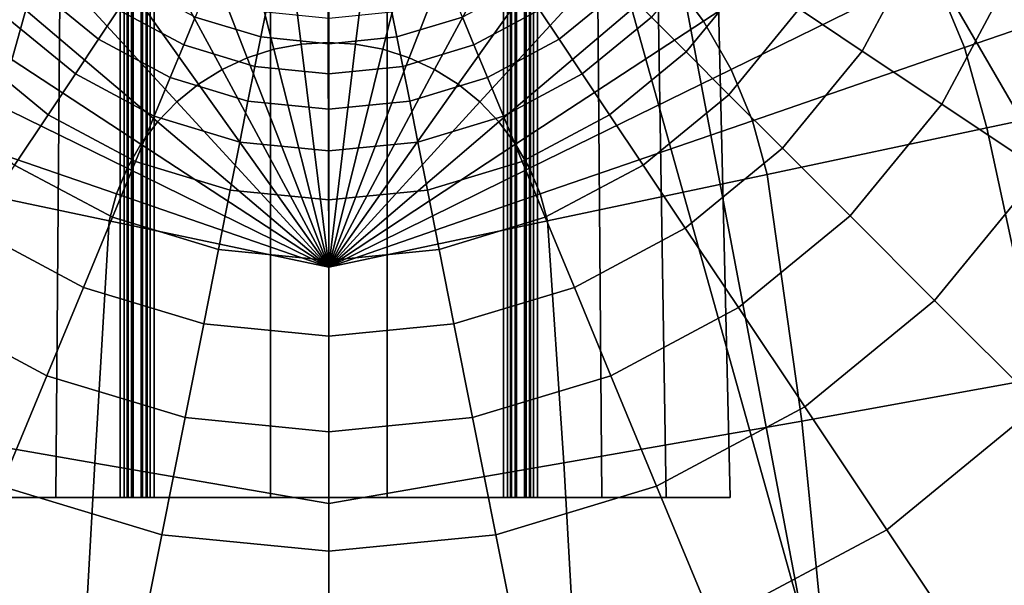
# Model space of a CAD drawing. Units: inches. Extents: x -15.5 to 15.5, y -14 to 15.9.
# Drawn here: x -2.3 to 5, y -6.7 to -2.4 of the extents above; entities that cross this region are included whole.
import ezdxf

# ---------------------------------------------------------------- set-up
doc = ezdxf.new("R2010")
doc.units = ezdxf.units.IN
doc.header["$MEASUREMENT"] = 0
doc.layers.add('Knoll Studio Chair Base', color=2, linetype='Continuous')
doc.layers.add('Knoll Studio Chair Cushion', color=2, linetype='Continuous')

msp = doc.modelspace()

# ---------------------------------------------------------------- linework, layer by layer
at = {"layer": 'Knoll Studio Chair Base'}
for points in [[(-1.973333333333315, 2.399999999999986, 11.06034161336134), (-2.386666666666649, 2.399999999999987, 11.06034161336134), (-2.519999999999982, -6.000000000000012, 11.06034161336134), (-2.039999999999985, -6.000000000000013, 11.06034161336134)], [(-2.519999999999982, -6.000000000000012, 10.92634161336134), (-2.386666666666649, 2.399999999999987, 10.92634161336134), (-1.973333333333315, 2.399999999999987, 10.92634161336134), (-2.039999999999985, -6.000000000000013, 10.92634161336134)], [(-1.559999999999981, 2.399999999999985, 11.06034161336134), (-1.973333333333315, 2.399999999999986, 11.06034161336134), (-2.039999999999985, -6.000000000000013, 11.06034161336134), (-1.559999999999981, -6.000000000000013, 11.06034161336134)], [(-2.039999999999985, -6.000000000000013, 10.92634161336134), (-1.973333333333315, 2.399999999999987, 10.92634161336134), (-1.559999999999981, 2.399999999999987, 10.92634161336134), (-1.559999999999981, -6.000000000000013, 10.92634161336134)], [(-1.559999999999981, -6.000000000000013, 10.92634161336134), (-1.559999999999981, 2.399999999999987, 10.92634161336134), (-1.52999999999998, 2.399999999999987, 10.91830313758841), (-1.529999999999987, -6.000000000000013, 10.91830313758841)], [(-1.462999999999987, -6.000000000000013, 11.03435054169552), (-1.46299999999998, 2.399999999999986, 11.03435054169552), (-1.559999999999981, 2.399999999999986, 11.06034161336134), (-1.559999999999981, -6.000000000000013, 11.06034161336134)], [(-1.529999999999987, -6.000000000000013, 10.91830313758841), (-1.52999999999998, 2.399999999999987, 10.91830313758841), (-1.508038475772914, 2.399999999999987, 10.89634161336134), (-1.508038475772921, -6.000000000000013, 10.89634161336134)], [(-1.508038475772921, -6.000000000000013, 10.89634161336134), (-1.508038475772914, 2.399999999999987, 10.89634161336134), (-1.499999999999979, 2.399999999999987, 10.86634161336134), (-1.499999999999986, -6.000000000000013, 10.86634161336134)], [(-1.474008928334165, -6.000000000000013, 10.15734161336134), (-1.499999999999986, -6.000000000000013, 10.25434161336134), (-1.499999999999986, 2.399999999999987, 10.25434161336134), (-1.474008928334165, 2.399999999999987, 10.15734161336134)], [(-1.499999999999986, -6.000000000000013, 10.45834161336134), (-1.499999999999979, 2.399999999999987, 10.45834161336134), (-1.499999999999986, 2.399999999999987, 10.25434161336134), (-1.499999999999986, -6.000000000000013, 10.25434161336134)], [(-1.499999999999986, -6.000000000000013, 10.66234161336134), (-1.499999999999979, 2.399999999999987, 10.66234161336134), (-1.499999999999979, 2.399999999999987, 10.45834161336134), (-1.499999999999986, -6.000000000000013, 10.45834161336134)], [(-1.499999999999986, -6.000000000000013, 10.86634161336134), (-1.499999999999979, 2.399999999999987, 10.86634161336134), (-1.499999999999979, 2.399999999999987, 10.66234161336134), (-1.499999999999986, -6.000000000000013, 10.66234161336134)], [(-1.402999999999984, -6.000000000000013, 10.08633268502716), (-1.474008928334165, -6.000000000000013, 10.15734161336134), (-1.474008928334165, 2.399999999999987, 10.15734161336134), (-1.402999999999984, 2.399999999999987, 10.08633268502716)], [(-1.391991071665799, -6.000000000000013, 10.96334161336134), (-1.391991071665799, 2.399999999999986, 10.96334161336134), (-1.46299999999998, 2.399999999999986, 11.03435054169552), (-1.462999999999987, -6.000000000000013, 11.03435054169552)], [(-1.305999999999983, -6.000000000000013, 10.06034161336134), (-1.402999999999984, -6.000000000000013, 10.08633268502716), (-1.402999999999984, 2.399999999999987, 10.08633268502716), (-1.305999999999983, 2.399999999999987, 10.06034161336134)], [(-1.365999999999985, -6.000000000000013, 10.86634161336134), (-1.365999999999978, 2.399999999999987, 10.86634161336134), (-1.391991071665799, 2.399999999999986, 10.96334161336134), (-1.391991071665799, -6.000000000000013, 10.96334161336134)], [(-1.365999999999978, 2.399999999999987, 10.45834161336134), (-1.365999999999985, -6.000000000000013, 10.45834161336134), (-1.365999999999985, -6.000000000000013, 10.25434161336134), (-1.365999999999978, 2.399999999999987, 10.25434161336134)], [(-1.365999999999978, 2.399999999999986, 10.66234161336134), (-1.365999999999985, -6.000000000000013, 10.66234161336134), (-1.365999999999985, -6.000000000000013, 10.45834161336134), (-1.365999999999978, 2.399999999999987, 10.45834161336134)], [(-1.365999999999978, 2.399999999999986, 10.86634161336134), (-1.365999999999985, -6.000000000000013, 10.86634161336134), (-1.365999999999985, -6.000000000000013, 10.66234161336134), (-1.365999999999978, 2.399999999999986, 10.66234161336134)], [(-1.357961524227051, -6.000000000000013, 10.22434161336134), (-1.357961524227051, 2.399999999999987, 10.22434161336134), (-1.365999999999985, 2.399999999999987, 10.25434161336134), (-1.365999999999985, -6.000000000000013, 10.25434161336134)], [(-1.335999999999984, -6.000000000000013, 10.20238008913427), (-1.335999999999984, 2.399999999999987, 10.20238008913427), (-1.357961524227051, 2.399999999999987, 10.22434161336134), (-1.357961524227051, -6.000000000000013, 10.22434161336134)], [(-1.305999999999983, -6.000000000000013, 10.19434161336134), (-1.305999999999983, 2.399999999999987, 10.19434161336134), (-1.335999999999984, 2.399999999999987, 10.20238008913427), (-1.335999999999984, -6.000000000000013, 10.20238008913427)], [(-1.305999999999983, -6.000000000000013, 10.19434161336134), (-0.4353333333333183, -6.000000000000013, 10.19434161336134), (-0.4353333333333183, 2.399999999999987, 10.19434161336134), (-1.305999999999983, 2.399999999999987, 10.19434161336134)], [(-0.4353333333333183, 2.399999999999986, 10.06034161336134), (-0.4353333333333183, -6.000000000000013, 10.06034161336134), (-1.305999999999983, -6.000000000000013, 10.06034161336134), (-1.305999999999983, 2.399999999999987, 10.06034161336134)], [(-0.4353333333333183, -6.000000000000013, 10.19434161336134), (0.4353333333333467, -6.000000000000013, 10.19434161336134), (0.4353333333333538, 2.399999999999987, 10.19434161336134), (-0.4353333333333183, 2.399999999999987, 10.19434161336134)], [(0.4353333333333538, 2.399999999999987, 10.06034161336134), (0.4353333333333467, -6.000000000000013, 10.06034161336134), (-0.4353333333333183, -6.000000000000013, 10.06034161336134), (-0.4353333333333183, 2.399999999999986, 10.06034161336134)], [(0.4353333333333396, -6.000000000000013, 10.19434161336134), (-0.4353333333333254, -6.000000000000013, 10.19434161336134), (-0.4353333333333254, 2.399999999999987, 10.19434161336134), (0.4353333333333396, 2.399999999999987, 10.19434161336134)], [(0.4353333333333396, -6.000000000000013, 10.06034161336134), (-0.4353333333333254, -6.000000000000013, 10.06034161336134), (-0.4353333333333254, 2.399999999999987, 10.06034161336134), (0.4353333333333396, 2.399999999999986, 10.06034161336134)], [(0.4353333333333396, 2.399999999999987, 10.19434161336134), (0.4353333333333396, -6.000000000000013, 10.19434161336134), (1.306000000000004, -6.000000000000013, 10.19434161336134), (1.306000000000004, 2.399999999999987, 10.19434161336134)], [(1.306000000000004, -6.000000000000013, 10.06034161336134), (0.4353333333333396, -6.000000000000013, 10.06034161336134), (0.4353333333333396, 2.399999999999986, 10.06034161336134), (1.306000000000004, 2.399999999999986, 10.06034161336134)], [(1.403000000000006, 2.399999999999986, 10.08633268502716), (1.403000000000006, -6.000000000000013, 10.08633268502716), (1.306000000000004, -6.000000000000013, 10.06034161336134), (1.306000000000004, 2.399999999999986, 10.06034161336134)], [(1.336000000000006, 2.399999999999987, 10.20238008913428), (1.306000000000004, 2.399999999999987, 10.19434161336134), (1.306000000000004, -6.000000000000013, 10.19434161336134), (1.336000000000006, -6.000000000000013, 10.20238008913427)], [(1.357961524227072, 2.399999999999987, 10.22434161336134), (1.336000000000006, 2.399999999999987, 10.20238008913428), (1.336000000000006, -6.000000000000013, 10.20238008913427), (1.357961524227072, -6.000000000000013, 10.22434161336134)], [(1.366000000000007, 2.399999999999987, 10.25434161336134), (1.357961524227072, 2.399999999999987, 10.22434161336134), (1.357961524227072, -6.000000000000013, 10.22434161336134), (1.366000000000007, -6.000000000000013, 10.25434161336134)], [(1.391991071665821, 2.399999999999985, 10.96334161336134), (1.366000000000007, 2.399999999999986, 10.86634161336134), (1.366000000000007, -6.000000000000013, 10.86634161336134), (1.391991071665828, -6.000000000000013, 10.96334161336134)], [(1.366000000000007, -6.000000000000013, 10.25434161336134), (1.366000000000007, -6.000000000000013, 10.45834161336134), (1.366000000000007, 2.399999999999986, 10.45834161336134), (1.366000000000007, 2.399999999999987, 10.25434161336134)], [(1.366000000000007, -6.000000000000013, 10.45834161336134), (1.366000000000007, -6.000000000000013, 10.66234161336134), (1.366000000000007, 2.399999999999985, 10.66234161336134), (1.366000000000007, 2.399999999999986, 10.45834161336134)], [(1.366000000000007, -6.000000000000013, 10.66234161336134), (1.366000000000007, -6.000000000000013, 10.86634161336134), (1.366000000000007, 2.399999999999985, 10.86634161336134), (1.366000000000007, 2.399999999999985, 10.66234161336134)], [(1.463000000000008, 2.399999999999985, 11.03435054169552), (1.391991071665821, 2.399999999999985, 10.96334161336134), (1.391991071665828, -6.000000000000013, 10.96334161336134), (1.463000000000008, -6.000000000000013, 11.03435054169552)], [(1.474008928334186, 2.399999999999986, 10.15734161336134), (1.474008928334186, -6.000000000000013, 10.15734161336134), (1.403000000000006, -6.000000000000013, 10.08633268502716), (1.403000000000006, 2.399999999999986, 10.08633268502716)], [(1.560000000000009, 2.399999999999985, 11.06034161336134), (1.463000000000008, 2.399999999999985, 11.03435054169552), (1.463000000000008, -6.000000000000013, 11.03435054169552), (1.560000000000009, -6.000000000000013, 11.06034161336134)], [(1.500000000000007, 2.399999999999986, 10.25434161336134), (1.500000000000007, -6.000000000000013, 10.25434161336134), (1.474008928334186, -6.000000000000013, 10.15734161336134), (1.474008928334186, 2.399999999999986, 10.15734161336134)], [(1.500000000000007, 2.399999999999987, 10.86634161336134), (1.508038475772942, 2.399999999999986, 10.89634161336134), (1.508038475772942, -6.000000000000013, 10.89634161336134), (1.500000000000007, -6.000000000000013, 10.86634161336134)], [(1.500000000000007, 2.399999999999986, 10.25434161336134), (1.500000000000007, 2.399999999999986, 10.45834161336134), (1.500000000000007, -6.000000000000013, 10.45834161336134), (1.500000000000007, -6.000000000000013, 10.25434161336134)], [(1.500000000000007, 2.399999999999986, 10.45834161336134), (1.500000000000007, 2.399999999999986, 10.66234161336134), (1.500000000000007, -6.000000000000013, 10.66234161336134), (1.500000000000007, -6.000000000000013, 10.45834161336134)], [(1.500000000000007, 2.399999999999986, 10.66234161336134), (1.500000000000007, 2.399999999999987, 10.86634161336134), (1.500000000000007, -6.000000000000013, 10.86634161336134), (1.500000000000007, -6.000000000000013, 10.66234161336134)], [(1.508038475772942, 2.399999999999986, 10.89634161336134), (1.530000000000008, 2.399999999999986, 10.91830313758841), (1.530000000000008, -6.000000000000013, 10.91830313758841), (1.508038475772942, -6.000000000000013, 10.89634161336134)], [(1.530000000000008, 2.399999999999986, 10.91830313758841), (1.560000000000009, 2.399999999999986, 10.92634161336134), (1.560000000000009, -6.000000000000013, 10.92634161336134), (1.530000000000008, -6.000000000000013, 10.91830313758841)], [(2.040000000000006, -6.000000000000013, 11.06034161336134), (1.973333333333336, 2.399999999999985, 11.06034161336134), (1.560000000000009, 2.399999999999984, 11.06034161336134), (1.560000000000009, -6.000000000000013, 11.06034161336134)], [(1.560000000000009, 2.399999999999986, 10.92634161336134), (1.973333333333336, 2.399999999999986, 10.92634161336134), (2.040000000000006, -6.000000000000013, 10.92634161336134), (1.560000000000009, -6.000000000000013, 10.92634161336134)], [(2.520000000000003, -6.000000000000014, 11.06034161336134), (2.38666666666667, 2.399999999999986, 11.06034161336134), (1.973333333333336, 2.399999999999985, 11.06034161336134), (2.040000000000006, -6.000000000000013, 11.06034161336134)], [(1.973333333333336, 2.399999999999986, 10.92634161336134), (2.38666666666667, 2.399999999999986, 10.92634161336134), (2.520000000000003, -6.000000000000014, 10.92634161336134), (2.040000000000006, -6.000000000000013, 10.92634161336134)], [(3.000000000000007, -6.000000000000014, 11.06034161336134), (2.800000000000004, 2.399999999999986, 11.06034161336134), (2.38666666666667, 2.399999999999986, 11.06034161336134), (2.520000000000003, -6.000000000000014, 11.06034161336134)], [(2.38666666666667, 2.399999999999986, 10.92634161336134), (2.800000000000004, 2.399999999999986, 10.92634161336134), (3.000000000000007, -6.000000000000014, 10.92634161336134), (2.520000000000003, -6.000000000000014, 10.92634161336134)], [(3.000000000000007, -6.000000000000014, 10.92634161336134), (2.800000000000004, 2.399999999999986, 10.92634161336134), (2.800000000000004, 2.399999999999986, 11.06034161336134), (3.000000000000007, -6.000000000000014, 11.06034161336134)], [(3.905502139401448, -1.617711954017195, 0.9141875263907381), (3.51485906486971, -2.348553742442916, 0.9141875263907381), (3.986073503991721, -2.663409164543366, 0.7476000846625434), (4.429087570891881, -1.834588140801499, 0.7476000846625434)], [(4.429087570891881, -1.834588140801499, 0.7476000846625434), (3.986073503991721, -2.663409164543366, 0.7476000846625434), (4.579766162394262, -3.06010191637746, 0.6031348719011655), (5.088763508033334, -2.107834860736667, 0.6031348719011655)], [(2.834159085866568, -1.893724557640905, 1.27828900039705), (2.41025417997899, -2.410254179978961, 1.27828900039705), (2.670092311566075, -2.670092311566043, 1.094037172998117), (3.139696405378051, -2.097878067625599, 1.094037172998117)], [(-1.57369889229787, -2.355206830913311, 1.636517621253996), (-2.002938768410083, -2.002938768410096, 1.636517621253996), (-2.190231412852965, -2.190231412852979, 1.459577799504272), (-1.72085377877963, -2.5754396820263, 1.459577799504272)], [(2.002938768410117, -2.002938768410091, 1.636517621253996), (1.573698892297905, -2.355206830913306, 1.636517621253996), (1.720853778779667, -2.575439682026295, 1.459577799504272), (2.190231412853, -2.190231412852972, 1.459577799504272)], [(3.139696405378051, -2.097878067625599, 1.094037172998117), (2.670092311566075, -2.670092311566043, 1.094037172998117), (2.989141927630703, -2.989141927630669, 0.9141875263907381), (3.51485906486971, -2.348553742442916, 0.9141875263907381)], [(5.088763508033334, -2.107834860736667, 0.6031348719011655), (4.579766162394262, -3.06010191637746, 0.6031348719011655), (5.322363479727511, -3.556289580395712, 0.4896519121942364), (5.913893437294463, -2.449614868156575, 0.4896519121942364)], [(-1.72085377877963, -2.5754396820263, 1.459577799504272), (-2.190231412852965, -2.190231412852979, 1.459577799504272), (-2.410254179978954, -2.410254179978969, 1.27828900039705), (-1.893724557640899, -2.834159085866547, 1.27828900039705)], [(-0.9981651608941711, -2.409783868919068, 1.809217331584807), (-1.449111208193019, -2.168748184924842, 1.809217331584807), (-1.57369889229787, -2.355206830913311, 1.636517621253996), (-1.083982650295155, -2.616965615719734, 1.636517621253996)], [(1.449111208193053, -2.168748184924838, 1.809217331584807), (0.9981651608942061, -2.409783868919065, 1.809217331584807), (1.083982650295191, -2.616965615719731, 1.636517621253996), (1.573698892297905, -2.355206830913306, 1.636517621253996)], [(2.190231412853, -2.190231412852972, 1.459577799504272), (1.720853778779667, -2.575439682026295, 1.459577799504272), (1.893724557640937, -2.834159085866541, 1.27828900039705), (2.41025417997899, -2.410254179978961, 1.27828900039705)], [(-0.4719296842802921, -2.372550739288878, 1.977785796435285), (-0.9257233754549254, -2.234893928029119, 1.977785796435285), (-0.9981651608941711, -2.409783868919068, 1.809217331584807), (-0.5088601862396313, -2.558212910253097, 1.809217331584807)], [(0.9257233754549596, -2.234893928029116, 1.977785796435285), (0.4719296842803267, -2.372550739288876, 1.977785796435285), (0.5088601862396669, -2.558212910253095, 1.809217331584807), (0.9981651608942061, -2.409783868919065, 1.809217331584807)], [(3.51485906486971, -2.348553742442916, 0.9141875263907381), (2.989141927630703, -2.989141927630669, 0.9141875263907381), (3.389876867748935, -3.389876867748898, 0.7476000846625434), (3.986073503991721, -2.663409164543366, 0.7476000846625434)], [(-1.893724557640899, -2.834159085866547, 1.27828900039705), (-2.410254179978954, -2.410254179978969, 1.27828900039705), (-2.670092311566037, -2.670092311566053, 1.094037172998117), (-2.097878067625595, -3.13969640537803, 1.094037172998117)], [(-1.083982650295155, -2.616965615719734, 1.636517621253996), (-1.57369889229787, -2.355206830913311, 1.636517621253996), (-1.72085377877963, -2.5754396820263, 1.459577799504272), (-1.185344699053711, -2.861675248542564, 1.459577799504272)], [(-0.5088601862396313, -2.558212910253097, 1.809217331584807), (-0.9981651608941711, -2.409783868919068, 1.809217331584807), (-1.083982650295155, -2.616965615719734, 1.636517621253996), (-0.5526095629460707, -2.778155879525273, 1.636517621253996)], [(1.737307004656834e-14, -2.419031756179548, 1.977785796435285), (-0.4719296842802921, -2.372550739288878, 1.977785796435285), (-0.5088601862396313, -2.558212910253097, 1.809217331584807), (1.78426915045054e-14, -2.608331264108427, 1.809217331584807)], [(0.4719296842803267, -2.372550739288876, 1.977785796435285), (1.737307004656834e-14, -2.419031756179548, 1.977785796435285), (1.78426915045054e-14, -2.608331264108427, 1.809217331584807), (0.5088601862396669, -2.558212910253095, 1.809217331584807)], [(0.9981651608942061, -2.409783868919065, 1.809217331584807), (0.5088601862396669, -2.558212910253095, 1.809217331584807), (0.5526095629461073, -2.778155879525271, 1.636517621253996), (1.083982650295191, -2.616965615719731, 1.636517621253996)], [(1.573698892297905, -2.355206830913306, 1.636517621253996), (1.083982650295191, -2.616965615719731, 1.636517621253996), (1.185344699053748, -2.86167524854256, 1.459577799504272), (1.720853778779667, -2.575439682026295, 1.459577799504272)], [(2.41025417997899, -2.410254179978961, 1.27828900039705), (1.893724557640937, -2.834159085866541, 1.27828900039705), (2.097878067625634, -3.139696405378023, 1.094037172998117), (2.670092311566075, -2.670092311566043, 1.094037172998117)], [(1.78426915045054e-14, -2.608331264108427, 1.809217331584807), (-0.5088601862396313, -2.558212910253097, 1.809217331584807), (-0.5526095629460707, -2.778155879525273, 1.636517621253996), (1.839902421006507e-14, -2.832583170888421, 1.636517621253996)], [(0.5088601862396669, -2.558212910253095, 1.809217331584807), (1.78426915045054e-14, -2.608331264108427, 1.809217331584807), (1.839902421006507e-14, -2.832583170888421, 1.636517621253996), (0.5526095629461073, -2.778155879525271, 1.636517621253996)], [(-1.185344699053711, -2.861675248542564, 1.459577799504272), (-1.72085377877963, -2.5754396820263, 1.459577799504272), (-1.893724557640899, -2.834159085866547, 1.27828900039705), (-1.304420162565671, -3.149148847499001, 1.27828900039705)], [(-0.5526095629460707, -2.778155879525273, 1.636517621253996), (-1.083982650295155, -2.616965615719734, 1.636517621253996), (-1.185344699053711, -2.861675248542564, 1.459577799504272), (-0.6042834872921223, -3.037938240103305, 1.459577799504272)], [(1.083982650295191, -2.616965615719731, 1.636517621253996), (0.5526095629461073, -2.778155879525271, 1.636517621253996), (0.6042834872921603, -3.037938240103303, 1.459577799504272), (1.185344699053748, -2.86167524854256, 1.459577799504272)], [(1.720853778779667, -2.575439682026295, 1.459577799504272), (1.185344699053748, -2.86167524854256, 1.459577799504272), (1.304420162565709, -3.149148847498997, 1.27828900039705), (1.893724557640937, -2.834159085866541, 1.27828900039705)], [(-2.097878067625595, -3.13969640537803, 1.094037172998117), (-2.670092311566037, -2.670092311566053, 1.094037172998117), (-2.989141927630663, -2.98914192763068, 0.9141875263907381), (-2.348553742442912, -3.514859064869689, 0.9141875263907381)], [(2.670092311566075, -2.670092311566043, 1.094037172998117), (2.097878067625634, -3.139696405378023, 1.094037172998117), (2.348553742442953, -3.51485906486968, 0.9141875263907381), (2.989141927630703, -2.989141927630669, 0.9141875263907381)], [(3.986073503991721, -2.663409164543366, 0.7476000846625434), (3.389876867748935, -3.389876867748898, 0.7476000846625434), (3.894770971496832, -3.894770971496792, 0.6031348719011655), (4.579766162394262, -3.06010191637746, 0.6031348719011655)], [(1.839902421006507e-14, -2.832583170888421, 1.636517621253996), (-0.5526095629460707, -2.778155879525273, 1.636517621253996), (-0.6042834872921223, -3.037938240103305, 1.459577799504272), (1.905612829479807e-14, -3.097454968792268, 1.459577799504272)], [(0.5526095629461073, -2.778155879525271, 1.636517621253996), (1.839902421006507e-14, -2.832583170888421, 1.636517621253996), (1.905612829479807e-14, -3.097454968792268, 1.459577799504272), (0.6042834872921603, -3.037938240103303, 1.459577799504272)], [(-1.304420162565671, -3.149148847499001, 1.27828900039705), (-1.893724557640899, -2.834159085866547, 1.27828900039705), (-2.097878067625595, -3.13969640537803, 1.094037172998117), (-1.445043546049874, -3.488643727093359, 1.094037172998117)], [(-0.6042834872921223, -3.037938240103305, 1.459577799504272), (-1.185344699053711, -2.861675248542564, 1.459577799504272), (-1.304420162565671, -3.149148847499001, 1.27828900039705), (-0.6649876321702975, -3.343118584985088, 1.27828900039705)], [(1.185344699053748, -2.86167524854256, 1.459577799504272), (0.6042834872921603, -3.037938240103303, 1.459577799504272), (0.6649876321703371, -3.343118584985085, 1.27828900039705), (1.304420162565709, -3.149148847498997, 1.27828900039705)], [(1.893724557640937, -2.834159085866541, 1.27828900039705), (1.304420162565709, -3.149148847498997, 1.27828900039705), (1.445043546049914, -3.488643727093354, 1.094037172998117), (2.097878067625634, -3.139696405378023, 1.094037172998117)], [(2.989141927630703, -2.989141927630669, 0.9141875263907381), (2.348553742442953, -3.51485906486968, 0.9141875263907381), (2.663409164543405, -3.986073503991689, 0.7476000846625434), (3.389876867748935, -3.389876867748898, 0.7476000846625434)], [(1.905612829479807e-14, -3.097454968792268, 1.459577799504272), (-0.6042834872921223, -3.037938240103305, 1.459577799504272), (-0.6649876321702975, -3.343118584985088, 1.27828900039705), (1.982806389025514e-14, -3.408614150092699, 1.27828900039705)], [(0.6042834872921603, -3.037938240103303, 1.459577799504272), (1.905612829479807e-14, -3.097454968792268, 1.459577799504272), (1.982806389025514e-14, -3.408614150092699, 1.27828900039705), (0.6649876321703371, -3.343118584985085, 1.27828900039705)], [(4.579766162394262, -3.06010191637746, 0.6031348719011655), (3.894770971496832, -3.894770971496792, 0.6031348719011655), (4.526298078450458, -4.526298078450414, 0.4896519121942364), (5.322363479727511, -3.556289580395712, 0.4896519121942364)], [(-1.445043546049874, -3.488643727093359, 1.094037172998117), (-2.097878067625595, -3.13969640537803, 1.094037172998117), (-2.348553742442912, -3.514859064869689, 0.9141875263907381), (-1.61771195401719, -3.905502139401428, 0.9141875263907381)], [(-0.6649876321702975, -3.343118584985088, 1.27828900039705), (-1.304420162565671, -3.149148847499001, 1.27828900039705), (-1.445043546049874, -3.488643727093359, 1.094037172998117), (-0.7366768113892128, -3.703524426830432, 1.094037172998117)], [(1.304420162565709, -3.149148847498997, 1.27828900039705), (0.6649876321703371, -3.343118584985085, 1.27828900039705), (0.736676811389254, -3.703524426830429, 1.094037172998117), (1.445043546049914, -3.488643727093354, 1.094037172998117)], [(2.097878067625634, -3.139696405378023, 1.094037172998117), (1.445043546049914, -3.488643727093354, 1.094037172998117), (1.617711954017233, -3.905502139401422, 0.9141875263907381), (2.348553742442953, -3.51485906486968, 0.9141875263907381)], [(1.982806389025514e-14, -3.408614150092699, 1.27828900039705), (-0.6649876321702975, -3.343118584985088, 1.27828900039705), (-0.7366768113892128, -3.703524426830432, 1.094037172998117), (2.073968910726859e-14, -3.776080759804837, 1.094037172998117)], [(0.6649876321703371, -3.343118584985085, 1.27828900039705), (1.982806389025514e-14, -3.408614150092699, 1.27828900039705), (2.073968910726859e-14, -3.776080759804837, 1.094037172998117), (0.736676811389254, -3.703524426830429, 1.094037172998117)], [(3.389876867748935, -3.389876867748898, 0.7476000846625434), (2.663409164543405, -3.986073503991689, 0.7476000846625434), (3.060101916377503, -4.579766162394227, 0.6031348719011655), (3.894770971496832, -3.894770971496792, 0.6031348719011655)], [(-1.61771195401719, -3.905502139401428, 0.9141875263907381), (-2.348553742442912, -3.514859064869689, 0.9141875263907381), (-2.663409164543362, -3.9860735039917, 0.7476000846625434), (-1.834588140801496, -4.429087570891861, 0.7476000846625434)], [(-0.7366768113892128, -3.703524426830432, 1.094037172998117), (-1.445043546049874, -3.488643727093359, 1.094037172998117), (-1.61771195401719, -3.905502139401428, 0.9141875263907381), (-0.8247024024219036, -4.146058956946803, 0.9141875263907381)], [(1.445043546049914, -3.488643727093354, 1.094037172998117), (0.736676811389254, -3.703524426830429, 1.094037172998117), (0.824702402421947, -4.146058956946799, 0.9141875263907381), (1.617711954017233, -3.905502139401422, 0.9141875263907381)], [(2.348553742442953, -3.51485906486968, 0.9141875263907381), (1.617711954017233, -3.905502139401422, 0.9141875263907381), (1.834588140801541, -4.429087570891855, 0.7476000846625434), (2.663409164543405, -3.986073503991689, 0.7476000846625434)], [(5.322363479727511, -3.556289580395712, 0.4896519121942364), (4.526298078450458, -4.526298078450414, 0.4896519121942364), (5.306932028185873, -5.306932028185823, 0.4160112296293879), (6.240291895641644, -4.169629739048633, 0.4160112296293879)], [(2.073968910726859e-14, -3.776080759804837, 1.094037172998117), (-0.7366768113892128, -3.703524426830432, 1.094037172998117), (-0.8247024024219036, -4.146058956946803, 0.9141875263907381), (2.185905397379701e-14, -4.227285053913361, 0.9141875263907381)], [(0.736676811389254, -3.703524426830429, 1.094037172998117), (2.073968910726859e-14, -3.776080759804837, 1.094037172998117), (2.185905397379701e-14, -4.227285053913361, 0.9141875263907381), (0.824702402421947, -4.146058956946799, 0.9141875263907381)], [(3.894770971496832, -3.894770971496792, 0.6031348719011655), (3.060101916377503, -4.579766162394227, 0.6031348719011655), (3.55628958039576, -5.322363479727473, 0.4896519121942364), (4.526298078450458, -4.526298078450414, 0.4896519121942364)], [(-0.8247024024219036, -4.146058956946803, 0.9141875263907381), (-1.61771195401719, -3.905502139401428, 0.9141875263907381), (-1.834588140801496, -4.429087570891861, 0.7476000846625434), (-0.9352649236575096, -4.701894286303574, 0.7476000846625434)], [(1.617711954017233, -3.905502139401422, 0.9141875263907381), (0.824702402421947, -4.146058956946799, 0.9141875263907381), (0.9352649236575558, -4.70189428630357, 0.7476000846625434), (1.834588140801541, -4.429087570891855, 0.7476000846625434)], [(-1.834588140801496, -4.429087570891861, 0.7476000846625434), (-2.663409164543362, -3.9860735039917, 0.7476000846625434), (-3.060101916377457, -4.579766162394239, 0.6031348719011655), (-2.107834860736665, -5.088763508033312, 0.6031348719011655)], [(2.663409164543405, -3.986073503991689, 0.7476000846625434), (1.834588140801541, -4.429087570891855, 0.7476000846625434), (2.107834860736713, -5.088763508033305, 0.6031348719011655), (3.060101916377503, -4.579766162394227, 0.6031348719011655)], [(2.185905397379701e-14, -4.227285053913361, 0.9141875263907381), (-0.8247024024219036, -4.146058956946803, 0.9141875263907381), (-0.9352649236575096, -4.701894286303574, 0.7476000846625434), (2.326500649708059e-14, -4.794009841145333, 0.7476000846625434)], [(0.824702402421947, -4.146058956946799, 0.9141875263907381), (2.185905397379701e-14, -4.227285053913361, 0.9141875263907381), (2.326500649708059e-14, -4.794009841145333, 0.7476000846625434), (0.9352649236575558, -4.70189428630357, 0.7476000846625434)], [(-0.9352649236575096, -4.701894286303574, 0.7476000846625434), (-1.834588140801496, -4.429087570891861, 0.7476000846625434), (-2.107834860736665, -5.088763508033312, 0.6031348719011655), (-1.07456489348517, -5.402202525870119, 0.6031348719011655)], [(1.834588140801541, -4.429087570891855, 0.7476000846625434), (0.9352649236575558, -4.70189428630357, 0.7476000846625434), (1.07456489348522, -5.402202525870115, 0.6031348719011655), (2.107834860736713, -5.088763508033305, 0.6031348719011655)], [(4.526298078450458, -4.526298078450414, 0.4896519121942364), (3.55628958039576, -5.322363479727473, 0.4896519121942364), (4.169629739048688, -6.240291895641602, 0.4160112296293879), (5.306932028185873, -5.306932028185823, 0.4160112296293879)], [(-2.107834860736665, -5.088763508033312, 0.6031348719011655), (-3.060101916377457, -4.579766162394239, 0.6031348719011655), (-3.55628958039571, -5.322363479727487, 0.4896519121942364), (-2.449614868156575, -5.913893437294441, 0.4896519121942364)], [(3.060101916377503, -4.579766162394227, 0.6031348719011655), (2.107834860736713, -5.088763508033305, 0.6031348719011655), (2.449614868156627, -5.913893437294432, 0.4896519121942364), (3.55628958039576, -5.322363479727473, 0.4896519121942364)], [(2.326500649708059e-14, -4.794009841145333, 0.7476000846625434), (-0.9352649236575096, -4.701894286303574, 0.7476000846625434), (-1.07456489348517, -5.402202525870119, 0.6031348719011655), (2.503639468435951e-14, -5.508037930227816, 0.6031348719011655)], [(0.9352649236575558, -4.70189428630357, 0.7476000846625434), (2.326500649708059e-14, -4.794009841145333, 0.7476000846625434), (2.503639468435951e-14, -5.508037930227816, 0.6031348719011655), (1.07456489348522, -5.402202525870115, 0.6031348719011655)], [(-1.07456489348517, -5.402202525870119, 0.6031348719011655), (-2.107834860736665, -5.088763508033312, 0.6031348719011655), (-2.449614868156575, -5.913893437294441, 0.4896519121942364), (-1.248802830294026, -6.278155786615817, 0.4896519121942364)], [(2.107834860736713, -5.088763508033305, 0.6031348719011655), (1.07456489348522, -5.402202525870115, 0.6031348719011655), (1.24880283029408, -6.278155786615812, 0.4896519121942364), (2.449614868156627, -5.913893437294432, 0.4896519121942364)], [(3.55628958039576, -5.322363479727473, 0.4896519121942364), (2.449614868156627, -5.913893437294432, 0.4896519121942364), (2.872090917395157, -6.933840845143886, 0.4160112296293879), (4.169629739048688, -6.240291895641602, 0.4160112296293879)], [(5.306932028185873, -5.306932028185823, 0.4160112296293879), (4.169629739048688, -6.240291895641602, 0.4160112296293879), (4.917779974786797, -7.359977849786794, 0.391072848294252), (6.25914666027914, -6.259146660279083, 0.391072848294252)], [(2.503639468435951e-14, -5.508037930227816, 0.6031348719011655), (-1.07456489348517, -5.402202525870119, 0.6031348719011655), (-1.248802830294026, -6.278155786615817, 0.4896519121942364), (2.725206654287394e-14, -6.401152129887874, 0.4896519121942364)], [(1.07456489348522, -5.402202525870115, 0.6031348719011655), (2.503639468435951e-14, -5.508037930227816, 0.6031348719011655), (2.725206654287394e-14, -6.401152129887874, 0.4896519121942364), (1.24880283029408, -6.278155786615812, 0.4896519121942364)], [(-1.248802830294026, -6.278155786615817, 0.4896519121942364), (-2.449614868156575, -5.913893437294441, 0.4896519121942364), (-2.8720909173951, -6.933840845143898, 0.4160112296293879), (-1.464179252473216, -7.360926179510041, 0.4160112296293879)], [(2.449614868156627, -5.913893437294432, 0.4896519121942364), (1.24880283029408, -6.278155786615812, 0.4896519121942364), (1.464179252473275, -7.360926179510034, 0.4160112296293879), (2.872090917395157, -6.933840845143886, 0.4160112296293879)], [(-1.559999999999981, -6.000000000000013, 10.92634161336134), (-1.559999999999981, -6.000000000000013, 11.06034161336134), (-2.999999999999986, -6.000000000000012, 11.06034161336134), (-2.999999999999986, -6.000000000000012, 10.92634161336134)], [(-1.559999999999981, -6.000000000000013, 10.92634161336134), (-1.529999999999987, -6.000000000000013, 10.91830313758841), (-1.462999999999987, -6.000000000000013, 11.03435054169552), (-1.559999999999981, -6.000000000000013, 11.06034161336134)], [(-1.462999999999987, -6.000000000000013, 11.03435054169552), (-1.529999999999987, -6.000000000000013, 10.91830313758841), (-1.508038475772921, -6.000000000000013, 10.89634161336134), (-1.391991071665799, -6.000000000000013, 10.96334161336134)], [(-1.391991071665799, -6.000000000000013, 10.96334161336134), (-1.508038475772921, -6.000000000000013, 10.89634161336134), (-1.499999999999986, -6.000000000000013, 10.86634161336134), (-1.365999999999985, -6.000000000000013, 10.86634161336134)], [(-1.474008928334165, -6.000000000000013, 10.15734161336134), (-1.357961524227051, -6.000000000000013, 10.22434161336134), (-1.365999999999985, -6.000000000000013, 10.25434161336134), (-1.499999999999986, -6.000000000000013, 10.25434161336134)], [(-1.499999999999986, -6.000000000000013, 10.86634161336134), (-1.499999999999986, -6.000000000000013, 10.25434161336134), (-1.365999999999985, -6.000000000000013, 10.25434161336134), (-1.365999999999985, -6.000000000000013, 10.86634161336134)], [(-1.402999999999984, -6.000000000000013, 10.08633268502716), (-1.335999999999984, -6.000000000000013, 10.20238008913427), (-1.357961524227051, -6.000000000000013, 10.22434161336134), (-1.474008928334165, -6.000000000000013, 10.15734161336134)], [(-1.305999999999983, -6.000000000000013, 10.06034161336134), (-1.305999999999983, -6.000000000000013, 10.19434161336134), (-1.335999999999984, -6.000000000000013, 10.20238008913427), (-1.402999999999984, -6.000000000000013, 10.08633268502716)], [(0.4353333333333467, -6.000000000000013, 10.06034161336134), (0.4353333333333467, -6.000000000000013, 10.19434161336134), (-1.305999999999983, -6.000000000000013, 10.19434161336134), (-1.305999999999983, -6.000000000000013, 10.06034161336134)], [(1.306000000000004, -6.000000000000013, 10.19434161336134), (-0.4353333333333254, -6.000000000000013, 10.19434161336134), (-0.4353333333333254, -6.000000000000013, 10.06034161336134), (1.306000000000004, -6.000000000000013, 10.06034161336134)], [(1.336000000000006, -6.000000000000013, 10.20238008913427), (1.306000000000004, -6.000000000000013, 10.19434161336134), (1.306000000000004, -6.000000000000013, 10.06034161336134), (1.403000000000006, -6.000000000000013, 10.08633268502716)], [(1.357961524227072, -6.000000000000013, 10.22434161336134), (1.336000000000006, -6.000000000000013, 10.20238008913427), (1.403000000000006, -6.000000000000013, 10.08633268502716), (1.474008928334186, -6.000000000000013, 10.15734161336134)], [(1.366000000000007, -6.000000000000013, 10.25434161336134), (1.357961524227072, -6.000000000000013, 10.22434161336134), (1.474008928334186, -6.000000000000013, 10.15734161336134), (1.500000000000007, -6.000000000000013, 10.25434161336134)], [(1.366000000000007, -6.000000000000013, 10.25434161336134), (1.500000000000007, -6.000000000000013, 10.25434161336134), (1.500000000000007, -6.000000000000013, 10.86634161336134), (1.366000000000007, -6.000000000000013, 10.86634161336134)], [(1.500000000000007, -6.000000000000013, 10.86634161336134), (1.508038475772942, -6.000000000000013, 10.89634161336134), (1.391991071665828, -6.000000000000013, 10.96334161336134), (1.366000000000007, -6.000000000000013, 10.86634161336134)], [(1.508038475772942, -6.000000000000013, 10.89634161336134), (1.530000000000008, -6.000000000000013, 10.91830313758841), (1.463000000000008, -6.000000000000013, 11.03435054169552), (1.391991071665828, -6.000000000000013, 10.96334161336134)], [(1.463000000000008, -6.000000000000013, 11.03435054169552), (1.530000000000008, -6.000000000000013, 10.91830313758841), (1.560000000000009, -6.000000000000013, 10.92634161336134), (1.560000000000009, -6.000000000000013, 11.06034161336134)], [(3.000000000000007, -6.000000000000014, 11.06034161336134), (1.560000000000009, -6.000000000000013, 11.06034161336134), (1.560000000000009, -6.000000000000013, 10.92634161336134), (3.000000000000007, -6.000000000000014, 10.92634161336134)], [(4.169629739048688, -6.240291895641602, 0.4160112296293879), (2.872090917395157, -6.933840845143886, 0.4160112296293879), (3.387425762786181, -8.177969218050327, 0.391072848294252), (4.917779974786797, -7.359977849786794, 0.391072848294252)], [(2.725206654287394e-14, -6.401152129887874, 0.4896519121942364), (-1.248802830294026, -6.278155786615817, 0.4896519121942364), (-1.464179252473216, -7.360926179510041, 0.4160112296293879), (2.999087007986405e-14, -7.505135248852572, 0.4160112296293879)], [(1.24880283029408, -6.278155786615812, 0.4896519121942364), (2.725206654287394e-14, -6.401152129887874, 0.4896519121942364), (2.999087007986405e-14, -7.505135248852572, 0.4160112296293879), (1.464179252473275, -7.360926179510034, 0.4160112296293879)], [(6.25914666027914, -6.259146660279083, 0.391072848294252), (4.917779974786797, -7.359977849786794, 0.391072848294252), (5.770267441243308, -8.635815504685702, 0.3758589581495175), (7.344157398042459, -7.344157398042395, 0.3758589581495175)]]:
    msp.add_3dface(points, dxfattribs=at)
at = {"layer": 'Knoll Studio Chair Cushion'}
for points in [[(-10.93295575823691, -6.593742448651529, 11.06034161336134), (-2.032054818372472, 11.61527122326204, 11.06034161336134), (2.842170943040401e-14, 11.77299999999999, 11.06034161336134), (-10.93295575823691, -6.593742448651529, 11.06034161336134)], [(-7.316163125712521, -7.207050905928797, 11.06034161336134), (-9.129710938801509, -6.930776000367377, 11.06034161336134), (-10.93295575823691, -6.593742448651529, 11.06034161336134), (2.842170943040401e-14, 11.77299999999999, 11.06034161336134)], [(-3.666354282096792, -7.576146578505553, 11.06034161336134), (-5.494358930492927, -7.422255385629125, 11.06034161336134), (-7.316163125712521, -7.207050905928797, 11.06034161336134), (2.842170943040401e-14, 11.77299999999999, 11.06034161336134)], [(-7.194245199571014e-14, -7.699363820000019, 11.06034161336134), (-1.834212106767611, -7.668550816410846, 11.06034161336134), (-3.666354282096792, -7.576146578505553, 11.06034161336134), (7.105427357601002e-15, 11.77299999999999, 11.06034161336134)], [(2.842170943040401e-14, 11.77299999999999, 11.06034161336134), (2.032054818372529, 11.61527122326204, 11.06034161336134), (10.93295575823696, -6.593742448651529, 11.06034161336134)], [(10.93295575823696, -6.593742448651529, 11.06034161336134), (9.129710938801566, -6.930776000367377, 11.06034161336134), (7.316163125712578, -7.207050905928797, 11.06034161336134), (2.842170943040401e-14, 11.77299999999999, 11.06034161336134)], [(7.316163125712578, -7.207050905928797, 11.06034161336134), (5.494358930492984, -7.422255385629125, 11.06034161336134), (3.666354282096849, -7.576146578505553, 11.06034161336134), (2.842170943040401e-14, 11.77299999999999, 11.06034161336134)], [(3.666354282096849, -7.576146578505553, 11.06034161336134), (1.834212106767668, -7.668550816410846, 11.06034161336134), (1.287858708565182e-13, -7.699363820000019, 11.06034161336134), (4.973799150320701e-14, 11.77299999999999, 11.06034161336134)], [(-10.93295575823691, -6.593742448651529, 11.06034161336134), (-5.902817237669936, 10.37760139494234, 11.06034161336134), (-4.01588292314905, 11.14774819112346, 11.06034161336134), (-2.032054818372472, 11.61527122326204, 11.06034161336134)], [(4.015882923149107, 11.14774819112346, 11.06034161336134), (5.902817237669993, 10.37760139494234, 11.06034161336134), (10.93295575823696, -6.593742448651529, 11.06034161336134), (2.032054818372529, 11.61527122326204, 11.06034161336134)], [(2.842170943040401e-14, 5.741131376116591, 12.43534161336134), (-10.56949984832608, -3.40004981695045, 12.43534161336135), (-10.91959404138321, -4.909343991803269, 12.43534161336134), (-11.26536346328854, -6.419642188265745, 12.43534161336134)], [(-11.26536346328854, -6.419642188265745, 12.43534161336134), (-9.18930618382934, -6.723950403408416, 12.73586039812932), (-7.388105529593044, -6.987970168964809, 12.99659242950919), (7.105427357601002e-15, 5.741131376116591, 12.43534161336134)], [(2.842170943040401e-14, 5.741131376116591, 12.43534161336134), (-9.758575460361875, -0.4510041337720027, 12.43534161336135), (-10.19924115178548, -1.895632225380923, 12.43534161336134), (-10.56949984832608, -3.40004981695045, 12.43534161336135)], [(-7.388105529593044, -6.987970168964809, 12.99659242950919), (-5.556020206398932, -7.298666534110325, 12.99659242950919), (-3.711138107285672, -7.521105072024392, 12.99659242950919), (7.105427357601002e-15, 5.741131376116591, 12.43534161336134)], [(7.105427357601002e-15, 5.741131376116591, 12.43534161336134), (-3.711138107285672, -7.521105072024392, 12.99659242950919), (-1.857708414571281, -7.654773456253942, 12.99659242950919), (2.377595009761535e-09, -7.699363818163359, 12.99659242950919)], [(10.91959404138327, -4.909343991803269, 12.43534161336134), (10.56949984832614, -3.40004981695045, 12.43534161336135), (2.842170943040401e-14, 5.741131376116591, 12.43534161336134), (11.2653634632886, -6.419642188265745, 12.43534161336134)], [(10.19924115178554, -1.895632225380923, 12.43534161336134), (9.758575460361932, -0.4510041337720027, 12.43534161336135), (2.842170943040401e-14, 5.741131376116591, 12.43534161336134), (10.56949984832614, -3.40004981695045, 12.43534161336135)], [(7.388105529593101, -6.987970168964809, 12.99659242950919), (9.189306183829396, -6.723950403408416, 12.73586039812932), (11.2653634632886, -6.419642188265745, 12.43534161336134), (4.973799150320701e-14, 5.741131376116591, 12.43534161336134)], [(3.711138107285729, -7.521105072024392, 12.99659242950919), (5.556020206398989, -7.298666534110325, 12.99659242950919), (7.388105529593101, -6.987970168964809, 12.99659242950919), (4.973799150320701e-14, 5.741131376116591, 12.43534161336134)], [(1.857708414571338, -7.654773456253942, 12.99659242950919), (3.711138107285729, -7.521105072024392, 12.99659242950919), (4.973799150320701e-14, 5.741131376116591, 12.43534161336134), (-2.377538166342674e-09, -7.699363818163359, 12.99659242950919)], [(-0.4148575616370067, -0.9463796826636415, 20.38715162401085), (-0.8233563800649222, -1.023175410586086, 20.38715162401085), (-0.4117301239240447, -2.650376075079501, 20.42496066186363), (-0.2074549297029193, -2.61197336827224, 20.42496066186363)], [(-0.00437149028327255, -0.9209207786713952, 20.38715162401085), (-0.4148575616370067, -0.9463796826636415, 20.38715162401085), (-0.2074549297029193, -2.61197336827224, 20.42496066186363), (-0.00437149028327255, -2.599377861810596, 20.42496066186363)], [(0.1987119491363742, -2.61197336827224, 20.42496066186363), (0.4061145810704616, -0.9463796826636415, 20.38715162401085), (-0.004371490283272397, -0.9209207786713952, 20.38715162401085), (-0.004371490283273743, -2.599377861810596, 20.42496066186363)], [(0.4029871433574996, -2.650376075079501, 20.42496066186363), (0.8146133994983771, -1.023175410586086, 20.38715162401085), (0.4061145810704616, -0.9463796826636415, 20.38715162401085), (0.1987119491363742, -2.61197336827224, 20.42496066186363)], [(-0.8233563800649222, -1.023175410586086, 20.38715162401085), (-1.219235086328894, -1.149859736415609, 20.38715162401085), (-0.6096944660335168, -2.713726229912512, 20.42496066186363), (-0.4117301239240447, -2.650376075079501, 20.42496066186363)], [(0.6009514854669717, -2.713726229912512, 20.42496066186363), (1.210492105762349, -1.149859736415609, 20.38715162401085), (0.8146133994983771, -1.023175410586086, 20.38715162401085), (0.4029871433574996, -2.650376075079501, 20.42496066186363)], [(2.800052827841775, -2.438861629393818, 20.38715162401085), (4.203300459430714, -1.520051836103006, 20.31412869056731), (3.830229089157974, -1.020716805906931, 20.31412869056731), (2.55127065566456, -2.105880700073664, 20.38715162401085)], [(-1.219235086328894, -1.149859736415609, 20.38715162401085), (-1.596425793189709, -1.324490888109596, 20.38715162401085), (-0.7983136293895825, -2.801052824252702, 20.42496066186363), (-0.6096944660335168, -2.713726229912512, 20.42496066186363)], [(0.7895706488230374, -2.801052824252702, 20.42496066186363), (1.587682812623164, -1.324490888109596, 20.38715162401085), (1.210492105762349, -1.149859736415609, 20.38715162401085), (0.6009514854669717, -2.713726229912512, 20.42496066186363)], [(4.751032371915549, -2.637238288835301, 20.31412869056731), (6.334959672228599, -2.091240342316255, 20.20592402183356), (6.016131939140045, -1.324124188111833, 20.20592402183356), (4.511811134114886, -2.061659520044083, 20.31412869056731)], [(-1.596425793189709, -1.324490888109596, 20.38715162401085), (-1.949147056379942, -1.544392181824785, 20.38715162401085), (-0.9746965269085308, -2.911017347290889, 20.42496066186363), (-0.7983136293895825, -2.801052824252702, 20.42496066186363)], [(0.9659535463419857, -2.911017347290889, 20.42496066186363), (1.940404075813397, -1.544392181824785, 20.38715162401085), (1.587682812623164, -1.324490888109596, 20.38715162401085), (0.7895706488230374, -2.801052824252702, 20.42496066186363)], [(-1.949147056379942, -1.544392181824785, 20.38715162401085), (-2.271992490514236, -1.806193049170121, 20.38715162401085), (-1.136139624613548, -3.041934302142439, 20.42496066186363), (-0.9746965269085308, -2.911017347290889, 20.42496066186363)], [(1.127396644047003, -3.041934302142439, 20.42496066186363), (2.263249509947691, -1.806193049170121, 20.38715162401085), (1.940404075813397, -1.544392181824785, 20.38715162401085), (0.9659535463419857, -2.911017347290889, 20.42496066186363)], [(3.005782782311364, -2.800032024523412, 20.38715162401085), (4.511811134114886, -2.061659520044083, 20.31412869056731), (4.203300459430714, -1.520051836103006, 20.31412869056731), (2.800052827841775, -2.438861629393818, 20.38715162401085)], [(-2.271992490514236, -1.806193049170121, 20.38715162401085), (-2.560013636231105, -2.105880700073664, 20.38715162401085), (-1.280168380436791, -3.191797040540658, 20.42496066186363), (-1.136139624613548, -3.041934302142439, 20.42496066186363)], [(1.271425399870246, -3.191797040540658, 20.42496066186363), (2.55127065566456, -2.105880700073664, 20.38715162401085), (2.263249509947691, -1.806193049170121, 20.38715162401085), (1.127396644047003, -3.041934302142439, 20.42496066186363)], [(-2.560013636231105, -2.105880700073664, 20.38715162401085), (-2.80879580840832, -2.438861629393818, 20.38715162401085), (-1.404575173115148, -3.358308520023852, 20.42496066186363), (-1.280168380436791, -3.191797040540658, 20.42496066186363)], [(1.395832192548603, -3.358308520023852, 20.42496066186363), (2.800052827841775, -2.438861629393818, 20.38715162401085), (2.55127065566456, -2.105880700073664, 20.38715162401085), (1.271425399870246, -3.191797040540658, 20.42496066186363)], [(3.165307163902405, -3.183855994804224, 20.38715162401085), (4.751032371915549, -2.637238288835301, 20.31412869056731), (4.511811134114886, -2.061659520044083, 20.31412869056731), (3.005782782311364, -2.800032024523412, 20.38715162401085)], [(4.917297475247743, -3.237965876941622, 20.31412869056731), (6.556553399618458, -2.891874177105444, 20.20592402183356), (6.334959672228599, -2.091240342316255, 20.20592402183356), (4.751032371915549, -2.637238288835301, 20.31412869056731)], [(-2.80879580840832, -2.438861629393818, 20.38715162401085), (-3.014525762877909, -2.800032024523412, 20.38715162401085), (-1.507453139819646, -3.538916512180752, 20.42496066186363), (-1.404575173115148, -3.358308520023852, 20.42496066186363)], [(1.4987101592531, -3.538916512180752, 20.42496066186363), (3.005782782311364, -2.800032024523412, 20.38715162401085), (2.800052827841775, -2.438861629393818, 20.38715162401085), (1.395832192548603, -3.358308520023852, 20.42496066186363)], [(-0.2074549297029193, -2.61197336827224, 20.42496066186363), (-0.4117301239240447, -2.650376075079501, 20.42496066186363), (7.276099722730578e-10, -4.277987640626401, 20.42753915193943)], [(-0.00437149028327255, -2.599377861810596, 20.42496066186363), (-0.2074549297029193, -2.61197336827224, 20.42496066186363), (7.276099722730578e-10, -4.277987640626401, 20.42753915193943)], [(7.276171332115666e-10, -4.277987640626421, 20.42753915193943), (0.1987119491363742, -2.61197336827224, 20.42496066186363), (-0.004371490283273743, -2.599377861810596, 20.42496066186363), (7.276171332115666e-10, -4.277987640626421, 20.42753915193943)], [(7.276171332115666e-10, -4.277987640626421, 20.42753915193943), (0.4029871433574996, -2.650376075079501, 20.42496066186363), (0.1987119491363742, -2.61197336827224, 20.42496066186363), (7.276171332115666e-10, -4.277987640626421, 20.42753915193943)], [(3.276180839941439, -3.584450423679268, 20.38715162401085), (4.917297475247743, -3.237965876941622, 20.31412869056731), (4.751032371915549, -2.637238288835301, 20.31412869056731), (3.165307163902405, -3.183855994804224, 20.38715162401085)], [(-0.6096944660335168, -2.713726229912512, 20.42496066186363), (-0.7983136293895825, -2.801052824252702, 20.42496066186363), (7.276099722730578e-10, -4.277987640626394, 20.42753915193943)], [(-0.4117301239240447, -2.650376075079501, 20.42496066186363), (-0.6096944660335168, -2.713726229912512, 20.42496066186363), (7.276099722730578e-10, -4.277987640626394, 20.42753915193943), (7.276099722730578e-10, -4.277987640626401, 20.42753915193943)], [(7.276171332115666e-10, -4.277987640626414, 20.42753915193943), (0.6009514854669717, -2.713726229912512, 20.42496066186363), (0.4029871433574996, -2.650376075079501, 20.42496066186363), (7.276171332115666e-10, -4.277987640626421, 20.42753915193943)], [(7.276171332115666e-10, -4.277987640626414, 20.42753915193943), (0.7895706488230374, -2.801052824252702, 20.42496066186363), (0.6009514854669717, -2.713726229912512, 20.42496066186363), (7.276171332115666e-10, -4.277987640626414, 20.42753915193943)], [(-3.014525762877909, -2.800032024523412, 20.38715162401085), (-3.17405014446895, -3.183855994804224, 20.38715162401085), (-1.587225403866853, -3.730852722294892, 20.42496066186363), (-1.507453139819646, -3.538916512180752, 20.42496066186363)], [(-0.7983136293895825, -2.801052824252702, 20.42496066186363), (-0.9746965269085308, -2.911017347290889, 20.42496066186363), (7.276099722730578e-10, -4.277987640626394, 20.42753915193943)], [(7.276171332115666e-10, -4.277987640626414, 20.42753915193943), (0.9659535463419857, -2.911017347290889, 20.42496066186363), (0.7895706488230374, -2.801052824252702, 20.42496066186363), (7.276171332115666e-10, -4.277987640626414, 20.42753915193943)], [(1.578482423300308, -3.730852722294892, 20.42496066186363), (3.165307163902405, -3.183855994804224, 20.38715162401085), (3.005782782311364, -2.800032024523412, 20.38715162401085), (1.4987101592531, -3.538916512180752, 20.42496066186363)], [(-0.9746965269085308, -2.911017347290889, 20.42496066186363), (-1.136139624613548, -3.041934302142439, 20.42496066186363), (7.276099722730578e-10, -4.277987640626394, 20.42753915193943)], [(7.276171332115666e-10, -4.277987640626414, 20.42753915193943), (1.127396644047003, -3.041934302142439, 20.42496066186363), (0.9659535463419857, -2.911017347290889, 20.42496066186363), (7.276171332115666e-10, -4.277987640626414, 20.42753915193943)], [(7.092536967123906, -4.76106700562469, 20.17506287183339), (6.556553399618458, -2.891874177105444, 20.20592402183356), (4.917297475247743, -3.237965876941622, 20.31412869056731), (5.320189059478868, -5.104072108404108, 20.2763139421606)], [(-1.136139624613548, -3.041934302142439, 20.42496066186363), (-1.280168380436791, -3.191797040540658, 20.42496066186363), (7.276099722730578e-10, -4.277987640626394, 20.42753915193943)], [(7.276171332115666e-10, -4.277987640626414, 20.42753915193943), (1.271425399870246, -3.191797040540658, 20.42496066186363), (1.127396644047003, -3.041934302142439, 20.42496066186363), (7.276171332115666e-10, -4.277987640626414, 20.42753915193943)], [(-3.17405014446895, -3.183855994804224, 20.38715162401085), (-3.284923820507984, -3.584450423679268, 20.38715162401085), (-1.642669244520874, -3.931175220776043, 20.42496066186363), (-1.587225403866853, -3.730852722294892, 20.42496066186363)], [(-1.280168380436791, -3.191797040540658, 20.42496066186363), (-1.404575173115148, -3.358308520023852, 20.42496066186363), (7.276099722730578e-10, -4.277987640626398, 20.42753915193943), (7.276099722730578e-10, -4.277987640626394, 20.42753915193943)], [(7.276171332115666e-10, -4.277987640626417, 20.42753915193943), (1.395832192548603, -3.358308520023852, 20.42496066186363), (1.271425399870246, -3.191797040540658, 20.42496066186363), (7.276171332115666e-10, -4.277987640626414, 20.42753915193943)], [(1.633926263954329, -3.931175220776043, 20.42496066186363), (3.276180839941439, -3.584450423679268, 20.38715162401085), (3.165307163902405, -3.183855994804224, 20.38715162401085), (1.578482423300308, -3.730852722294892, 20.42496066186363)], [(5.320189059478868, -5.104072108404108, 20.2763139421606), (4.917297475247743, -3.237965876941622, 20.31412869056731), (3.276180839941439, -3.584450423679268, 20.38715162401085), (3.53568228798453, -5.428026241912844, 20.34892833280619)], [(-1.404575173115148, -3.358308520023852, 20.42496066186363), (-1.507453139819646, -3.538916512180752, 20.42496066186363), (7.276099722730578e-10, -4.277987640626396, 20.42753915193943), (7.276099722730578e-10, -4.277987640626398, 20.42753915193943)], [(7.276171332115666e-10, -4.277987640626415, 20.42753915193943), (1.4987101592531, -3.538916512180752, 20.42496066186363), (1.395832192548603, -3.358308520023852, 20.42496066186363), (7.276171332115666e-10, -4.277987640626417, 20.42753915193943)], [(-1.74949020421184, -5.7419293979904, 20.38927006617616), (-1.642669244520874, -3.931175220776043, 20.42496066186363), (-3.284923820507984, -3.584450423679268, 20.38715162401085), (-3.521241378855674, -5.433185165956611, 20.34937787610473)], [(-1.507453139819646, -3.538916512180752, 20.42496066186363), (-1.587225403866853, -3.730852722294892, 20.42496066186363), (7.276099722730578e-10, -4.277987640626396, 20.42753915193943)], [(7.276171332115666e-10, -4.277987640626415, 20.42753915193943), (1.578482423300308, -3.730852722294892, 20.42496066186363), (1.4987101592531, -3.538916512180752, 20.42496066186363), (7.276171332115666e-10, -4.277987640626415, 20.42753915193943)], [(3.53568228798453, -5.428026241912844, 20.34892833280619), (3.276180839941439, -3.584450423679268, 20.38715162401085), (1.633926263954329, -3.931175220776043, 20.42496066186363), (1.756556444994848, -5.73947465073904, 20.38915368630212)], [(-1.587225403866853, -3.730852722294892, 20.42496066186363), (-1.642669244520874, -3.931175220776043, 20.42496066186363), (7.276099722730578e-10, -4.277987640626397, 20.42753915193943), (7.276099722730578e-10, -4.277987640626396, 20.42753915193943)], [(7.276171332115666e-10, -4.277987640626416, 20.42753915193943), (1.633926263954329, -3.931175220776043, 20.42496066186363), (1.578482423300308, -3.730852722294892, 20.42496066186363), (7.276171332115666e-10, -4.277987640626415, 20.42753915193943)], [(7.276052312737979e-10, -6.042840829704804, 20.39465631351083), (7.276052330085214e-10, -4.277987640626394, 20.42753915193943), (-1.642669244520874, -3.931175220776043, 20.42496066186363), (-1.74949020421184, -5.7419293979904, 20.38927006617616)], [(1.756556444994848, -5.73947465073904, 20.38915368630212), (1.633926263954329, -3.931175220776043, 20.42496066186363), (7.276051983140519e-10, -4.277987640626398, 20.42753915193942), (7.276051983140519e-10, -6.042840829704808, 20.39465631351081)], [(5.5794630707642, -7.044392572528002, 20.21158255021176), (5.320189059478868, -5.104072108404108, 20.2763139421606), (3.53568228798453, -5.428026241912844, 20.34892833280619), (3.722770040057375, -7.347113989723526, 20.27340194327336)], [(-1.852997168795055, -7.606361809231217, 20.31304999170914), (-1.74949020421184, -5.7419293979904, 20.38927006617616), (-3.521241378855674, -5.433185165956611, 20.34937787610473), (-3.70593899317384, -7.357386596474468, 20.27366833930212)], [(3.722770040057375, -7.347113989723526, 20.27340194327336), (3.53568228798453, -5.428026241912844, 20.34892833280619), (1.756556444994848, -5.73947465073904, 20.38915368630212), (1.861531306847454, -7.601488599865843, 20.31298102585787)], [(7.276052330085214e-10, -7.806538917528594, 20.32284325710701), (7.276052312737979e-10, -6.042840829704804, 20.39465631351083), (-1.74949020421184, -5.7419293979904, 20.38927006617616), (-1.852997168795055, -7.606361809231217, 20.31304999170914)], [(1.861531306847454, -7.601488599865843, 20.31298102585787), (1.756556444994848, -5.73947465073904, 20.38915368630212), (7.276051983140519e-10, -6.042840829704808, 20.39465631351081), (7.276051983140519e-10, -7.806538917528598, 20.322843257107)]]:
    msp.add_3dface(points, dxfattribs=at)

doc.saveas('drawing.dxf')
